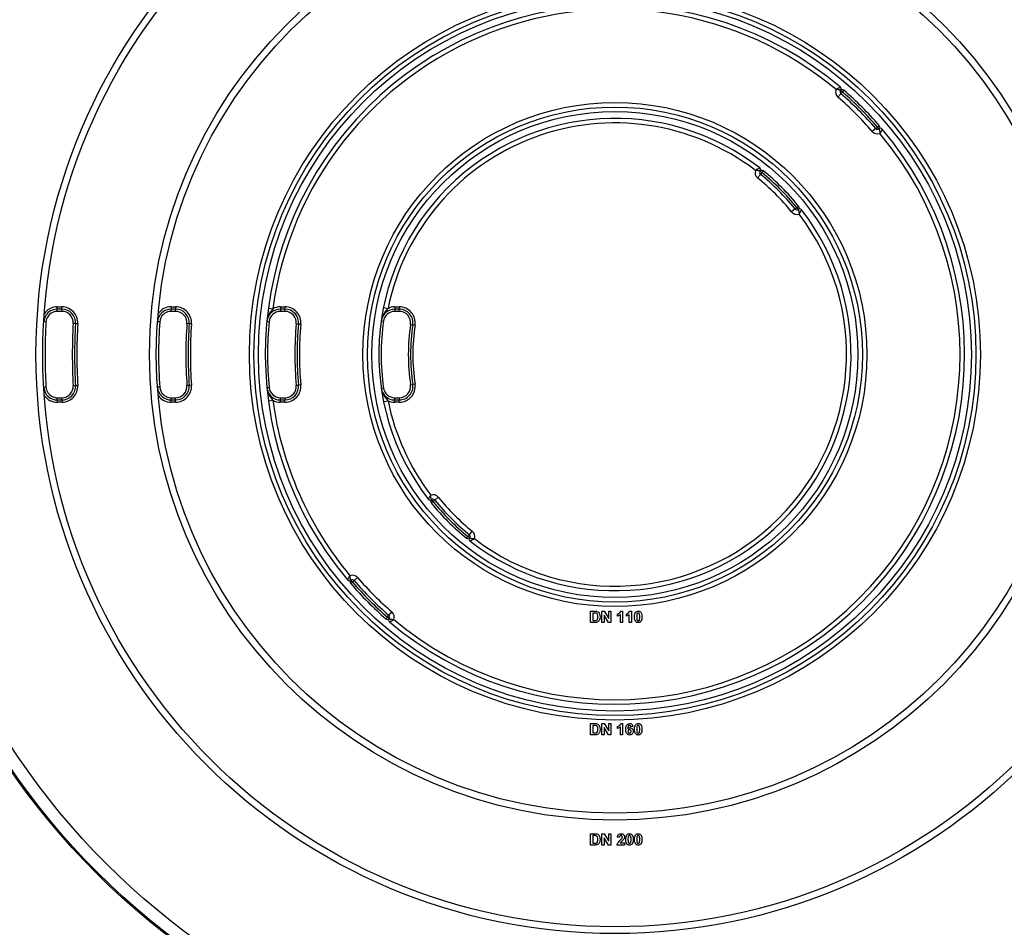
# Model space of a CAD drawing. Units: millimetres. Extents: x -1 to 419, y -29 to 291.
# Drawn here: x 71 to 102, y 168 to 196 of the extents above; entities that cross this region are included whole.
import ezdxf

# ---------------------------------------------------------------- set-up
doc = ezdxf.new("R2010")
doc.units = ezdxf.units.MM

msp = doc.modelspace()

# ---------------------------------------------------------------- linework, layer by layer
at = {"color": 7, "linetype": 'Continuous', "lineweight": 25}
for p, q in [((97.118576, 194.077673), (97.025032, 193.969703)), ((97.111059, 194.178077), (97.165349, 194.131658)), ((97.165349, 194.131658), (97.118576, 194.077673)), ((97.212121, 194.185644), (97.165349, 194.131658)), ((98.214941, 192.981308), (98.268926, 193.028081)), ((98.268926, 193.028081), (98.322912, 193.074853)), ((98.268926, 193.028081), (98.315345, 192.973791)), ((98.214941, 192.981308), (98.106971, 192.887764)), ((94.58737, 191.539551), (94.497602, 191.428421)), ((94.576256, 191.639459), (94.632254, 191.595116)), ((94.632254, 191.595116), (94.58737, 191.539551)), ((94.677138, 191.650681), (94.632254, 191.595116)), ((95.732384, 190.494986), (95.787949, 190.53987)), ((95.676819, 190.450102), (95.565689, 190.360334)), ((95.676819, 190.450102), (95.732384, 190.494986)), ((95.732384, 190.494986), (95.776727, 190.438988)), ((72.466246, 187.300499), (72.466246, 187.371928)), ((72.466246, 187.371928), (72.609336, 187.371928)), ((72.609336, 187.300499), (72.466246, 187.300499)), ((72.466246, 187.229071), (72.466246, 187.300499)), ((72.609336, 187.229071), (72.466246, 187.229071)), ((72.609336, 187.300499), (72.609336, 187.371928)), ((72.609336, 187.229071), (72.609336, 187.300499)), ((76.044956, 187.371928), (76.044956, 187.300499)), ((76.044956, 187.371928), (76.188182, 187.371928)), ((76.188182, 187.300499), (76.044956, 187.300499)), ((76.044956, 187.229071), (76.044956, 187.300499)), ((76.188182, 187.229071), (76.044956, 187.229071)), ((76.188182, 187.371928), (76.188182, 187.300499)), ((76.188182, 187.229071), (76.188182, 187.300499)), ((79.106399, 187.331044), (79.247994, 187.312095)), ((79.485171, 187.371928), (79.485171, 187.300499)), ((79.485171, 187.371928), (79.62868, 187.371928)), ((79.62868, 187.300499), (79.485171, 187.300499)), ((79.485171, 187.300499), (79.485171, 187.229071)), ((79.62868, 187.229071), (79.485171, 187.229071)), ((79.62868, 187.371928), (79.62868, 187.300499)), ((79.62868, 187.229071), (79.62868, 187.300499)), ((82.729903, 187.353673), (82.869889, 187.325178)), ((83.080992, 187.371928), (83.080992, 187.300499)), ((83.080992, 187.371928), (83.225361, 187.371928)), ((83.225361, 187.300499), (83.080992, 187.300499)), ((83.080992, 187.300499), (83.080992, 187.229071)), ((83.225361, 187.229071), (83.080992, 187.229071)), ((83.225361, 187.371928), (83.225361, 187.300499)), ((83.225361, 187.229071), (83.225361, 187.300499)), ((72.109681, 186.892253), (72.038369, 186.896318)), ((73.037202, 186.847338), (72.965891, 186.851436)), ((73.037202, 186.847338), (73.108513, 186.843239)), ((75.688725, 186.897438), (75.617479, 186.90254)), ((76.615636, 186.841), (76.544394, 186.846155)), ((76.686879, 186.835845), (76.615636, 186.841)), ((79.058521, 186.912468), (79.129629, 186.905712)), ((79.984177, 186.837681), (80.055277, 186.830832)), ((80.126376, 186.823983), (80.055277, 186.830832)), ((82.656817, 186.933152), (82.727513, 186.922948)), ((83.578686, 186.819844), (83.649351, 186.809428)), ((83.720016, 186.799011), (83.649351, 186.809428)), ((83.578686, 184.924011), (83.649351, 184.934428)), ((83.720016, 184.944844), (83.649351, 184.934428)), ((72.109681, 184.851603), (72.038369, 184.847538)), ((73.037202, 184.896518), (72.965891, 184.89242)), ((73.037202, 184.896518), (73.108513, 184.900616)), ((75.688725, 184.846418), (75.617479, 184.841316)), ((76.615636, 184.902856), (76.544394, 184.897701)), ((76.686879, 184.90801), (76.615636, 184.902856)), ((79.058521, 184.831387), (79.129629, 184.838144)), ((79.984177, 184.906174), (80.055277, 184.913024)), ((80.126376, 184.919873), (80.055277, 184.913024)), ((82.656817, 184.810703), (82.727513, 184.820907)), ((72.466246, 184.443356), (72.466246, 184.514785)), ((72.466246, 184.514785), (72.609336, 184.514785)), ((72.466246, 184.443356), (72.466246, 184.371928)), ((72.466246, 184.443356), (72.609336, 184.443356)), ((72.609336, 184.371928), (72.466246, 184.371928)), ((72.609336, 184.443356), (72.609336, 184.514785)), ((72.609336, 184.443356), (72.609336, 184.371928)), ((76.044956, 184.443356), (76.044956, 184.514785)), ((76.044956, 184.514785), (76.188182, 184.514785)), ((76.044956, 184.371928), (76.044956, 184.443356)), ((76.044956, 184.443356), (76.188182, 184.443356)), ((76.188182, 184.371928), (76.044956, 184.371928)), ((76.188182, 184.443356), (76.188182, 184.514785)), ((76.188182, 184.371928), (76.188182, 184.443356)), ((79.106399, 184.412811), (79.247994, 184.431761)), ((79.485171, 184.443356), (79.485171, 184.514785)), ((79.485171, 184.514785), (79.62868, 184.514785)), ((79.485171, 184.371928), (79.485171, 184.443356)), ((79.485171, 184.443356), (79.62868, 184.443356)), ((79.62868, 184.371928), (79.485171, 184.371928)), ((79.62868, 184.514785), (79.62868, 184.443356)), ((79.62868, 184.371928), (79.62868, 184.443356)), ((82.729903, 184.390183), (82.869889, 184.418678)), ((83.080992, 184.443356), (83.080992, 184.514785)), ((83.080992, 184.514785), (83.225361, 184.514785)), ((83.080992, 184.371928), (83.080992, 184.443356)), ((83.080992, 184.443356), (83.225361, 184.443356)), ((83.225361, 184.371928), (83.080992, 184.371928)), ((83.225361, 184.514785), (83.225361, 184.443356)), ((83.225361, 184.371928), (83.225361, 184.443356)), ((84.286007, 181.24887), (84.230442, 181.203986)), ((84.286007, 181.24887), (84.241665, 181.304868)), ((84.341572, 181.293754), (84.286007, 181.24887)), ((84.341572, 181.293754), (84.452702, 181.383522)), ((85.431022, 180.204304), (85.52079, 180.315434)), ((85.341254, 180.093174), (85.386138, 180.148739)), ((85.386138, 180.148739), (85.431022, 180.204304)), ((85.442136, 180.104397), (85.386138, 180.148739)), ((81.749465, 178.715775), (81.703047, 178.770065)), ((81.80345, 178.762547), (81.749465, 178.715775)), ((81.80345, 178.762547), (81.911421, 178.856092)), ((81.749465, 178.715775), (81.69548, 178.669003)), ((82.806271, 177.558212), (82.853043, 177.612197)), ((82.853043, 177.612197), (82.899815, 177.666182)), ((82.907333, 177.565779), (82.853043, 177.612197)), ((82.899815, 177.666182), (82.99336, 177.774153)), ((89.243483, 177.800499), (89.374479, 177.800499)), ((89.243483, 177.443356), (89.243483, 177.800499)), ((89.346148, 177.740975), (89.312165, 177.740975)), ((89.312165, 177.740975), (89.312165, 177.50288)), ((89.312165, 177.50288), (89.368684, 177.50288)), ((89.600626, 177.800499), (89.672384, 177.800499)), ((89.600626, 177.443356), (89.600626, 177.800499)), ((89.810605, 177.443356), (89.669308, 177.67444)), ((89.669308, 177.67444), (89.669308, 177.443356)), ((89.672384, 177.800499), (89.815828, 177.565838)), ((89.815828, 177.565838), (89.815828, 177.800499)), ((89.815828, 177.800499), (89.884509, 177.800499)), ((89.884509, 177.800499), (89.884509, 177.443356)), ((90.095132, 177.640243), (90.095132, 177.708924)), ((90.182128, 177.443356), (90.182128, 177.69762)), ((90.195721, 177.800499), (90.250809, 177.800499)), ((90.250809, 177.800499), (90.250809, 177.443356)), ((90.369857, 177.640243), (90.369857, 177.708924)), ((90.456853, 177.443356), (90.456853, 177.69762)), ((90.470447, 177.800499), (90.525535, 177.800499)), ((90.525535, 177.800499), (90.525535, 177.443356)), ((89.378342, 177.443356), (89.243483, 177.443356)), ((89.669308, 177.443356), (89.600626, 177.443356)), ((89.884509, 177.443356), (89.810605, 177.443356)), ((90.250809, 177.443356), (90.182128, 177.443356)), ((90.525535, 177.443356), (90.456853, 177.443356)), ((89.243483, 174.264785), (89.374479, 174.264785)), ((89.243483, 173.907642), (89.243483, 174.264785)), ((89.346148, 174.205261), (89.312165, 174.205261)), ((89.312165, 174.205261), (89.312165, 173.967166)), ((89.600626, 173.907642), (89.600626, 174.264785)), ((89.600626, 174.264785), (89.672384, 174.264785)), ((89.810605, 173.907642), (89.669308, 174.138726)), ((89.669308, 174.138726), (89.669308, 173.907642)), ((89.672384, 174.264785), (89.815828, 174.030124)), ((89.815828, 174.030124), (89.815828, 174.264785)), ((89.815828, 174.264785), (89.884509, 174.264785)), ((89.884509, 174.264785), (89.884509, 173.907642)), ((90.095132, 174.104528), (90.095132, 174.17321)), ((90.182128, 173.907642), (90.182128, 174.161906)), ((90.195721, 174.264785), (90.250809, 174.264785)), ((90.250809, 174.264785), (90.250809, 173.907642)), ((90.575901, 174.171564), (90.50722, 174.164052)), ((89.378342, 173.907642), (89.243483, 173.907642)), ((89.312165, 173.967166), (89.368684, 173.967166)), ((89.669308, 173.907642), (89.600626, 173.907642)), ((89.884509, 173.907642), (89.810605, 173.907642)), ((90.250809, 173.907642), (90.182128, 173.907642)), ((89.243483, 170.800499), (89.374479, 170.800499)), ((89.243483, 170.443356), (89.243483, 170.800499)), ((89.346148, 170.740975), (89.312165, 170.740975)), ((89.312165, 170.740975), (89.312165, 170.50288)), ((89.600626, 170.800499), (89.672384, 170.800499)), ((89.600626, 170.443356), (89.600626, 170.800499)), ((89.672384, 170.800499), (89.815828, 170.565838)), ((89.815828, 170.565838), (89.815828, 170.800499)), ((89.815828, 170.800499), (89.884509, 170.800499)), ((89.884509, 170.800499), (89.884509, 170.443356)), ((90.154656, 170.68603), (90.085974, 170.692755)), ((89.378342, 170.443356), (89.243483, 170.443356)), ((89.312165, 170.50288), (89.368684, 170.50288)), ((89.669308, 170.443356), (89.600626, 170.443356)), ((89.810605, 170.443356), (89.669308, 170.67444)), ((89.669308, 170.67444), (89.669308, 170.443356)), ((89.884509, 170.443356), (89.810605, 170.443356)), ((90.310333, 170.443356), (90.076817, 170.443356)), ((90.177621, 170.512038), (90.310333, 170.512038)), ((90.310333, 170.512038), (90.310333, 170.443356))]:
    msp.add_line(p, q, dxfattribs=at)
for radius in [23.071429, 23.033644, 22.642857, 18.214286, 18, 14.642857, 14.428571, 11.5, 11.357143, 11.214286, 7.928571, 7.785714, 7.642857]:
    msp.add_circle((90.009196, 185.871928), radius, dxfattribs=at)
for centre, radius, start, end in [((90.009196, 185.871928), 11, 49.8436215, 220.1563785), ((90.009196, 185.871928), 10.857143, 50.1573412, 172.3774228), ((97.056769, 194.224495), 0.071429, 319.4691367, 49.8436215), ((97.165349, 194.131658), 0.214286, 159.096346, 229.0946518), ((90.009196, 185.871928), 10.714286, 40.9053482, 49.0946518), ((97.165349, 194.131658), 0.071429, 139.4691367, 229.0946518), ((97.165349, 194.131658), 0.071429, 49.0946518, 139.4691367), ((90.009196, 185.871928), 10.857143, 40.9053482, 49.0946518), ((90.009196, 185.871928), 10.928571, 40.9053482, 49.0946518), ((90.009196, 185.871928), 11, 40.9053482, 49.0946518), ((90.009196, 185.871928), 7.428571, 52.182088, 217.817912), ((90.009196, 185.871928), 7.285714, 52.6506434, 168.4942859), ((98.268926, 193.028081), 0.071429, 310.5308633, 40.9053482), ((98.361763, 192.919501), 0.071429, 40.1563785, 130.5308633), ((90.009196, 185.871928), 11, 229.8436215, 40.1563785), ((90.009196, 185.871928), 10.857143, 230.1573412, 39.8426588), ((98.268926, 193.028081), 0.214286, 220.9053482, 290.903654), ((98.268926, 193.028081), 0.071429, 220.9053482, 310.5308633), ((94.632254, 191.595116), 0.214286, 161.3293797, 231.0695311), ((94.632254, 191.595116), 0.071429, 141.6258096, 231.0695311), ((94.520258, 191.683801), 0.071429, 321.6258096, 52.182088), ((94.632254, 191.595116), 0.071429, 51.0695311, 141.6258096), ((90.009196, 185.871928), 7.285714, 38.9304689, 51.0695311), ((90.009196, 185.871928), 7.357143, 38.9304689, 51.0695311), ((90.009196, 185.871928), 7.428571, 38.9304689, 51.0695311), ((90.009196, 185.871928), 7.142857, 38.9304689, 51.0695311), ((95.732384, 190.494986), 0.071429, 308.3741904, 38.9304689), ((90.009196, 185.871928), 7.428571, 232.182088, 37.817912), ((90.009196, 185.871928), 7.285714, 232.6506434, 37.3493566), ((95.732384, 190.494986), 0.214286, 218.9304689, 288.6706203), ((95.732384, 190.494986), 0.071429, 218.9304689, 308.3741904), ((95.821069, 190.38299), 0.071429, 37.817912, 128.3741904), ((72.466246, 186.871928), 0.428571, 90, 176.7375019), ((72.466246, 186.871928), 0.5, 90, 145.3174247), ((72.466246, 186.871928), 0.357143, 90, 176.7375019), ((72.609336, 186.871928), 0.5, 356.7107308, 90), ((72.609336, 186.871928), 0.428571, 356.7107308, 90), ((72.609336, 186.871928), 0.357143, 356.7107308, 90), ((76.044956, 186.871928), 0.428571, 90, 175.9039562), ((76.044956, 186.871928), 0.5, 90, 144.3782054), ((76.044956, 186.871928), 0.357143, 90, 175.9039562), ((76.188182, 186.871928), 0.5, 355.8616558, 90), ((76.188182, 186.871928), 0.428571, 355.8616558, 90), ((76.188182, 186.871928), 0.357143, 355.8616558, 90), ((79.485171, 186.871928), 0.428571, 90, 174.5720133), ((79.485171, 186.871928), 0.357143, 90, 174.5720133), ((79.485171, 186.871928), 0.5, 90, 118.3173068), ((79.62868, 186.871928), 0.5, 354.4974294, 90), ((79.62868, 186.871928), 0.428571, 354.4974294, 90), ((79.62868, 186.871928), 0.357143, 354.4974294, 90), ((83.080992, 186.871928), 0.428571, 90, 171.7867893), ((83.080992, 186.871928), 0.357143, 90, 171.7867893), ((83.080992, 186.871928), 0.5, 90, 114.9739769), ((83.225361, 186.871928), 0.5, 351.6144614, 90), ((83.225361, 186.871928), 0.428571, 351.6144614, 90), ((83.225361, 186.871928), 0.357143, 351.6144614, 90), ((90.009196, 185.871928), 17.928571, 176.7375019, 183.2624981), ((90.009196, 185.871928), 17.071429, 176.7107308, 183.2892692), ((90.009196, 185.871928), 17, 176.7107308, 183.2892692), ((90.009196, 185.871928), 16.928571, 176.7107308, 183.2892692), ((90.009196, 185.871928), 14.357143, 175.9039562, 184.0960438), ((90.009196, 185.871928), 13.5, 175.8616558, 184.1383442), ((90.009196, 185.871928), 13.428571, 175.8616558, 184.1383442), ((90.009196, 185.871928), 13.357143, 175.8616558, 184.1383442), ((90.009196, 185.871928), 10.928571, 174.5720133, 185.4279867), ((90.009196, 185.871928), 10.071429, 174.4974294, 185.5025706), ((90.009196, 185.871928), 10, 174.4974294, 185.5025706), ((90.009196, 185.871928), 9.928571, 174.4974294, 185.5025706), ((90.009196, 185.871928), 7.357143, 171.7867893, 188.2132107), ((90.009196, 185.871928), 6.5, 171.6144614, 188.3855386), ((90.009196, 185.871928), 6.428571, 171.6144614, 188.3855386), ((90.009196, 185.871928), 6.357143, 171.6144614, 188.3855386), ((83.225361, 184.871928), 0.5, 270, 8.3855386), ((83.225361, 184.871928), 0.428571, 270, 8.3855386), ((72.466246, 184.871928), 0.428571, 183.2624981, 270), ((72.466246, 184.871928), 0.357143, 183.2624981, 270), ((72.609336, 184.871928), 0.5, 270, 3.2892692), ((72.609336, 184.871928), 0.428571, 270, 3.2892692), ((72.609336, 184.871928), 0.357143, 270, 3.2892692), ((76.044956, 184.871928), 0.428571, 184.0960438, 270), ((76.044956, 184.871928), 0.357143, 184.0960438, 270), ((76.188182, 184.871928), 0.5, 270, 4.1383442), ((76.188182, 184.871928), 0.428571, 270, 4.1383442), ((76.188182, 184.871928), 0.357143, 270, 4.1383442), ((79.485171, 184.871928), 0.428571, 185.4279867, 270), ((79.485171, 184.871928), 0.357143, 185.4279867, 270), ((79.62868, 184.871928), 0.5, 270, 5.5025706), ((79.62868, 184.871928), 0.428571, 270, 5.5025706), ((79.62868, 184.871928), 0.357143, 270, 5.5025706), ((83.080992, 184.871928), 0.428571, 188.2132107, 270), ((83.080992, 184.871928), 0.357143, 188.2132107, 270), ((83.225361, 184.871928), 0.357143, 270, 8.3855386), ((72.466246, 184.871928), 0.5, 214.6825753, 270), ((76.044956, 184.871928), 0.5, 215.6217946, 270), ((90.009196, 185.871928), 10.857143, 187.6225772, 219.8426588), ((79.485171, 184.871928), 0.5, 241.6826932, 270), ((90.009196, 185.871928), 7.285714, 191.5057141, 217.3493566), ((83.080992, 184.871928), 0.5, 245.0260231, 270), ((84.197322, 181.360866), 0.071429, 217.817912, 308.3741904), ((84.286007, 181.24887), 0.071429, 128.3741904, 218.9304689), ((84.286007, 181.24887), 0.214286, 38.9304689, 108.6706203), ((84.286007, 181.24887), 0.071429, 38.9304689, 128.3741904), ((90.009196, 185.871928), 7.357143, 218.9304689, 231.0695311), ((90.009196, 185.871928), 7.285714, 218.9304689, 231.0695311), ((90.009196, 185.871928), 7.142857, 218.9304689, 231.0695311), ((90.009196, 185.871928), 7.428571, 218.9304689, 231.0695311), ((85.386138, 180.148739), 0.214286, 341.3293797, 51.0695311), ((85.386138, 180.148739), 0.071429, 231.0695311, 321.6258096), ((85.498134, 180.060054), 0.071429, 141.6258096, 232.182088), ((85.386138, 180.148739), 0.071429, 321.6258096, 51.0695311), ((81.656628, 178.824354), 0.071429, 220.1563785, 310.5308633), ((81.749465, 178.715775), 0.214286, 40.9053482, 110.903654), ((81.749465, 178.715775), 0.071429, 130.5308633, 220.9053482), ((81.749465, 178.715775), 0.071429, 40.9053482, 130.5308633), ((90.009196, 185.871928), 10.857143, 220.9053482, 229.0946518), ((90.009196, 185.871928), 10.714286, 220.9053482, 229.0946518), ((90.009196, 185.871928), 11, 220.9053482, 229.0946518), ((90.009196, 185.871928), 10.928571, 220.9053482, 229.0946518), ((82.853043, 177.612197), 0.071429, 229.0946518, 319.4691367), ((82.961622, 177.51936), 0.071429, 139.4691367, 229.8436215), ((82.853043, 177.612197), 0.071429, 319.4691367, 49.0946518), ((82.853043, 177.612197), 0.214286, 339.096346, 49.0946518)]:
    msp.add_arc(centre, radius, start, end, dxfattribs=at)
for points, knots in [([(97.102832, 194.279087), (97.101781, 194.278646), (97.099727, 194.277784), (97.082658, 194.270326), (97.053845, 194.256775), (97.024309, 194.241445), (97.001711, 194.229062), (96.99038, 194.222715), (96.979439, 194.216443), (96.973285, 194.212872), (96.969788, 194.21083), (96.967798, 194.209663), (96.966734, 194.209038), (96.966209, 194.208729), (96.965759, 194.208464), (96.965433, 194.208272), (96.965167, 194.208115)], [0, 0, 0, 0, 0.1651039985, 0.3226489286, 0.5383273736, 0.7648390195, 0.7997895134, 0.8873065795, 0.9359455053, 0.9635216621, 0.9792241256, 0.9881703292, 0.9932658795, 0.995123981, 0.9960180891, 1, 1, 1, 1]), ([(97.111059, 194.178077), (97.110138, 194.17855), (97.108347, 194.179469), (97.092681, 194.186521), (97.064056, 194.196244), (97.032202, 194.202537), (97.006877, 194.205633), (96.993632, 194.206832), (96.980973, 194.207568), (96.974061, 194.207857), (96.970201, 194.207985), (96.968023, 194.208046), (96.966891, 194.208075), (96.966342, 194.208088), (96.965854, 194.2081), (96.965476, 194.208108), (96.965167, 194.208115)], [0, 0, 0, 0, 0.167103113, 0.324937522, 0.53865519, 0.760822119, 0.798338604, 0.889686457, 0.938284623, 0.965159464, 0.980253332, 0.988787102, 0.993626852, 0.995057379, 0.99596233, 1, 1, 1, 1]), ([(98.315345, 192.973791), (98.315817, 192.97287), (98.316737, 192.971079), (98.323789, 192.955413), (98.333512, 192.926788), (98.339804, 192.894934), (98.342901, 192.869609), (98.3441, 192.856364), (98.344836, 192.843705), (98.345125, 192.836793), (98.345253, 192.832933), (98.345314, 192.830755), (98.345343, 192.829623), (98.345356, 192.829074), (98.345368, 192.828586), (98.345376, 192.828208), (98.345383, 192.827899)], [0, 0, 0, 0, 0.167103113, 0.324937522, 0.53865519, 0.760822119, 0.798338604, 0.889686457, 0.938284623, 0.965159464, 0.980253332, 0.988787102, 0.993626852, 0.995057379, 0.99596233, 1, 1, 1, 1]), ([(98.416355, 192.965564), (98.415914, 192.964513), (98.415052, 192.962459), (98.407594, 192.94539), (98.394043, 192.916577), (98.378713, 192.887041), (98.366329, 192.864443), (98.359983, 192.853112), (98.353711, 192.842171), (98.35014, 192.836017), (98.348098, 192.83252), (98.346931, 192.83053), (98.346306, 192.829466), (98.345997, 192.828941), (98.345732, 192.828491), (98.34554, 192.828165), (98.345383, 192.827899)], [0, 0, 0, 0, 0.165103999, 0.322648929, 0.538327374, 0.764839019, 0.799789513, 0.88730658, 0.935945505, 0.963521662, 0.979224126, 0.988170329, 0.993265879, 0.995123981, 0.996018089, 1, 1, 1, 1]), ([(94.564054, 191.740227), (94.563022, 191.739747), (94.561004, 191.738808), (94.544245, 191.730703), (94.515967, 191.716028), (94.487055, 191.699516), (94.464947, 191.686198), (94.453885, 191.67939), (94.443181, 191.672648), (94.437165, 191.668813), (94.43375, 191.666622), (94.431808, 191.665371), (94.430771, 191.664701), (94.43026, 191.664371), (94.429821, 191.664088), (94.429504, 191.663883), (94.429245, 191.663715)], [0, 0, 0, 0, 0.1648732289, 0.3221798522, 0.5377159006, 0.7648156272, 0.7993198454, 0.8871134922, 0.935876726, 0.9635078156, 0.9792315711, 0.9881836314, 0.9932787228, 0.9951350501, 0.996021177, 1, 1, 1, 1]), ([(94.576256, 191.639459), (94.575319, 191.639895), (94.573497, 191.640743), (94.5576, 191.647176), (94.528623, 191.655786), (94.49654, 191.660822), (94.471073, 191.662911), (94.457793, 191.66358), (94.445073, 191.663807), (94.438142, 191.663817), (94.434275, 191.663788), (94.432097, 191.663761), (94.430965, 191.663744), (94.430418, 191.663735), (94.429931, 191.663727), (94.429554, 191.66372), (94.429245, 191.663715)], [0, 0, 0, 0, 0.166901805, 0.324506761, 0.538059449, 0.760868609, 0.797847578, 0.889553853, 0.9382696, 0.965181185, 0.980282074, 0.988812587, 0.993646501, 0.995067551, 0.995964586, 1, 1, 1, 1]), ([(95.776727, 190.438988), (95.777163, 190.438051), (95.778011, 190.436229), (95.784444, 190.420332), (95.793054, 190.391355), (95.79809, 190.359272), (95.800179, 190.333805), (95.800848, 190.320525), (95.801075, 190.307805), (95.801085, 190.300874), (95.801056, 190.297007), (95.801029, 190.294829), (95.801012, 190.293697), (95.801003, 190.29315), (95.800995, 190.292663), (95.800988, 190.292286), (95.800983, 190.291977)], [0, 0, 0, 0, 0.1669018053, 0.3245067615, 0.5380594489, 0.760868609, 0.7978475783, 0.8895538532, 0.9382695999, 0.9651811849, 0.9802820739, 0.9888125869, 0.9936465011, 0.9950675514, 0.9959645864, 1, 1, 1, 1]), ([(95.877495, 190.426786), (95.877015, 190.425754), (95.876076, 190.423736), (95.867971, 190.406977), (95.853296, 190.378699), (95.836784, 190.349787), (95.823466, 190.327679), (95.816658, 190.316617), (95.809916, 190.305913), (95.806081, 190.299897), (95.80389, 190.296482), (95.802639, 190.29454), (95.801969, 190.293503), (95.801639, 190.292992), (95.801356, 190.292553), (95.801151, 190.292236), (95.800983, 190.291977)], [0, 0, 0, 0, 0.164873229, 0.322179852, 0.537715901, 0.764815627, 0.799319845, 0.887113492, 0.935876726, 0.963507816, 0.979231571, 0.988183631, 0.993278723, 0.99513505, 0.996021177, 1, 1, 1, 1]), ([(79.247994, 187.312095), (79.232266, 187.291393), (79.183718, 187.227492), (79.118124, 187.12769), (79.074017, 187.012167), (79.061459, 186.943076), (79.058571, 186.912993), (79.058521, 186.912468)], [0, 0, 0, 0, 0.1718252076, 0.5303977853, 0.7969373926, 0.9964575809, 1, 1, 1, 1]), ([(82.869889, 187.325178), (82.852763, 187.305382), (82.799731, 187.244083), (82.728104, 187.147223), (82.67746, 187.03304), (82.661306, 186.964046), (82.656893, 186.933676), (82.656817, 186.933152)], [0, 0, 0, 0, 0.1713898232, 0.5307274664, 0.7957515619, 0.9964750329, 1, 1, 1, 1]), ([(79.058521, 184.831387), (79.058571, 184.830862), (79.061459, 184.800779), (79.074017, 184.731688), (79.118124, 184.616166), (79.183718, 184.516364), (79.232266, 184.452462), (79.247994, 184.431761)], [0, 0, 0, 0, 0.003542419, 0.203062607, 0.469602215, 0.828174792, 1, 1, 1, 1]), ([(82.656817, 184.810703), (82.656893, 184.810179), (82.661306, 184.77981), (82.67746, 184.710816), (82.728104, 184.596632), (82.799731, 184.499772), (82.852763, 184.438473), (82.869889, 184.418678)], [0, 0, 0, 0, 0.003524967, 0.204248438, 0.469272534, 0.828610177, 1, 1, 1, 1]), ([(84.140896, 181.317069), (84.141377, 181.318102), (84.142316, 181.32012), (84.150421, 181.336878), (84.165095, 181.365157), (84.181607, 181.394068), (84.194925, 181.416177), (84.201733, 181.427238), (84.208475, 181.437943), (84.21231, 181.443959), (84.214502, 181.447373), (84.215753, 181.449316), (84.216422, 181.450353), (84.216752, 181.450864), (84.217036, 181.451302), (84.217241, 181.451619), (84.217409, 181.451879)], [0, 0, 0, 0, 0.164873229, 0.322179852, 0.537715901, 0.764815627, 0.799319845, 0.887113492, 0.935876726, 0.963507816, 0.979231571, 0.988183631, 0.993278723, 0.99513505, 0.996021177, 1, 1, 1, 1]), ([(84.241665, 181.304868), (84.241229, 181.305805), (84.240381, 181.307626), (84.233947, 181.323523), (84.225337, 181.3525), (84.220302, 181.384584), (84.218213, 181.41005), (84.217543, 181.42333), (84.217317, 181.43605), (84.217307, 181.442982), (84.217335, 181.446848), (84.217362, 181.449027), (84.217379, 181.450158), (84.217388, 181.450706), (84.217396, 181.451192), (84.217403, 181.45157), (84.217409, 181.451879)], [0, 0, 0, 0, 0.166901805, 0.324506761, 0.538059449, 0.760868609, 0.797847578, 0.889553853, 0.9382696, 0.965181185, 0.980282074, 0.988812587, 0.993646501, 0.995067551, 0.995964586, 1, 1, 1, 1]), ([(85.442136, 180.104397), (85.443073, 180.103961), (85.444894, 180.103113), (85.460791, 180.096679), (85.489768, 180.088069), (85.521852, 180.083034), (85.547318, 180.080945), (85.560598, 180.080275), (85.573318, 180.080049), (85.58025, 180.080039), (85.584116, 180.080067), (85.586295, 180.080094), (85.587426, 180.080111), (85.587974, 180.08012), (85.58846, 180.080128), (85.588838, 180.080135), (85.589146, 180.080141)], [0, 0, 0, 0, 0.166901805, 0.324506761, 0.538059449, 0.760868609, 0.797847578, 0.889553853, 0.9382696, 0.965181185, 0.980282074, 0.988812587, 0.993646501, 0.995067551, 0.995964586, 1, 1, 1, 1]), ([(85.454337, 180.003628), (85.45537, 180.004109), (85.457388, 180.005048), (85.474146, 180.013153), (85.502424, 180.027827), (85.531336, 180.044339), (85.553444, 180.057657), (85.564506, 180.064465), (85.575211, 180.071207), (85.581227, 180.075042), (85.584641, 180.077234), (85.586584, 180.078485), (85.587621, 180.079154), (85.588132, 180.079484), (85.58857, 180.079768), (85.588887, 180.079973), (85.589146, 180.080141)], [0, 0, 0, 0, 0.164873229, 0.322179852, 0.537715901, 0.764815627, 0.799319845, 0.887113492, 0.935876726, 0.963507816, 0.979231571, 0.988183631, 0.993278723, 0.99513505, 0.996021177, 1, 1, 1, 1]), ([(81.602036, 178.778292), (81.602477, 178.779343), (81.603339, 178.781396), (81.610798, 178.798465), (81.624349, 178.827278), (81.639678, 178.856814), (81.652062, 178.879412), (81.658409, 178.890744), (81.66468, 178.901684), (81.668251, 178.907839), (81.670294, 178.911335), (81.671461, 178.913326), (81.672086, 178.914389), (81.672395, 178.914914), (81.67266, 178.915365), (81.672852, 178.915691), (81.673008, 178.915957)], [0, 0, 0, 0, 0.165103999, 0.322648929, 0.538327374, 0.764839019, 0.799789513, 0.88730658, 0.935945505, 0.963521662, 0.979224126, 0.988170329, 0.993265879, 0.995123981, 0.996018089, 1, 1, 1, 1]), ([(81.703047, 178.770065), (81.702574, 178.770986), (81.701655, 178.772777), (81.694603, 178.788443), (81.684879, 178.817067), (81.678587, 178.848921), (81.675491, 178.874247), (81.674291, 178.887492), (81.673556, 178.900151), (81.673266, 178.907062), (81.673139, 178.910923), (81.673077, 178.9131), (81.673049, 178.914233), (81.673035, 178.914782), (81.673024, 178.91527), (81.673015, 178.915648), (81.673008, 178.915957)], [0, 0, 0, 0, 0.167103113, 0.324937522, 0.53865519, 0.760822119, 0.798338604, 0.889686457, 0.938284623, 0.965159464, 0.980253332, 0.988787102, 0.993626852, 0.995057379, 0.99596233, 1, 1, 1, 1]), ([(82.907333, 177.565779), (82.908254, 177.565306), (82.910045, 177.564387), (82.925711, 177.557335), (82.954335, 177.547611), (82.986189, 177.541319), (83.011515, 177.538223), (83.02476, 177.537023), (83.037419, 177.536288), (83.04433, 177.535998), (83.048191, 177.535871), (83.050368, 177.535809), (83.051501, 177.535781), (83.05205, 177.535767), (83.052538, 177.535756), (83.052916, 177.535747), (83.053225, 177.53574)], [0, 0, 0, 0, 0.1671031127, 0.3249375223, 0.53865519, 0.7608221195, 0.7983386042, 0.8896864571, 0.938284623, 0.9651594642, 0.9802533318, 0.9887871023, 0.9936268524, 0.9950573795, 0.9959623302, 1, 1, 1, 1]), ([(82.91556, 177.464768), (82.916611, 177.465209), (82.918664, 177.466071), (82.935733, 177.47353), (82.964546, 177.487081), (82.994082, 177.50241), (83.01668, 177.514794), (83.028012, 177.521141), (83.038952, 177.527412), (83.045107, 177.530983), (83.048603, 177.533026), (83.050594, 177.534193), (83.051657, 177.534818), (83.052182, 177.535127), (83.052633, 177.535392), (83.052959, 177.535584), (83.053225, 177.53574)], [0, 0, 0, 0, 0.165103999, 0.322648929, 0.538327374, 0.764839019, 0.799789513, 0.88730658, 0.935945505, 0.963521662, 0.979224126, 0.988170329, 0.993265879, 0.995123981, 0.996018089, 1, 1, 1, 1]), ([(89.408247, 177.737541), (89.396691, 177.738791), (89.376047, 177.741023), (89.355287, 177.74099), (89.346148, 177.740975)], [0, 0, 0, 0, 0.559753123, 1, 1, 1, 1]), ([(89.368684, 177.50288), (89.377273, 177.50288), (89.392605, 177.50288), (89.407743, 177.505265), (89.4144, 177.506314)], [0, 0, 0, 0, 0.5602155819, 1, 1, 1, 1]), ([(89.374479, 177.800499), (89.387234, 177.800424), (89.410001, 177.800289), (89.432287, 177.795714), (89.442087, 177.793703)], [0, 0, 0, 0, 0.560238223, 1, 1, 1, 1]), ([(89.472421, 177.621785), (89.471754, 177.649568), (89.470824, 177.688283), (89.439186, 177.728004), (89.418566, 177.73436), (89.408247, 177.737541)], [0, 0, 0, 0, 0.559429218, 0.77951572, 1, 1, 1, 1]), ([(89.4144, 177.506314), (89.427095, 177.511152), (89.45256, 177.520855), (89.47076, 177.567826), (89.47179, 177.601292), (89.472421, 177.621785)], [0, 0, 0, 0, 0.278191596, 0.558018986, 1, 1, 1, 1]), ([(89.442087, 177.793703), (89.460518, 177.784974), (89.49746, 177.76748), (89.535985, 177.70242), (89.539161, 177.650332), (89.541103, 177.618494)], [0, 0, 0, 0, 0.279072186, 0.559338027, 1, 1, 1, 1]), ([(89.530228, 177.542515), (89.525137, 177.529481), (89.516047, 177.506207), (89.499464, 177.487601), (89.492167, 177.479414)], [0, 0, 0, 0, 0.56000731, 1, 1, 1, 1]), ([(89.541103, 177.618494), (89.540751, 177.604052), (89.540124, 177.578266), (89.533251, 177.553438), (89.530228, 177.542515)], [0, 0, 0, 0, 0.560079947, 1, 1, 1, 1]), ([(90.095132, 177.708924), (90.119351, 177.720409), (90.162523, 177.740881), (90.185593, 177.782311), (90.195721, 177.800499)], [0, 0, 0, 0, 0.560993246, 1, 1, 1, 1]), ([(90.182128, 177.69762), (90.167631, 177.684203), (90.141733, 177.660234), (90.109377, 177.646354), (90.095132, 177.640243)], [0, 0, 0, 0, 0.559747761, 1, 1, 1, 1]), ([(90.369857, 177.708924), (90.394076, 177.720409), (90.437248, 177.740881), (90.460319, 177.782311), (90.470447, 177.800499)], [0, 0, 0, 0, 0.560993246, 1, 1, 1, 1]), ([(90.456853, 177.69762), (90.442357, 177.684203), (90.416458, 177.660234), (90.384102, 177.646354), (90.369857, 177.640243)], [0, 0, 0, 0, 0.559747761, 1, 1, 1, 1]), ([(90.626267, 177.620211), (90.626606, 177.648839), (90.627208, 177.699826), (90.651123, 177.744595), (90.66161, 177.764227)], [0, 0, 0, 0, 0.561489802, 1, 1, 1, 1]), ([(90.743026, 177.438778), (90.732809, 177.439431), (90.71239, 177.440738), (90.683952, 177.453434), (90.660496, 177.473512), (90.627977, 177.526137), (90.627027, 177.578416), (90.626267, 177.620211)], [0, 0, 0, 0, 0.125352676, 0.250544271, 0.375813364, 0.500980988, 1, 1, 1, 1]), ([(90.66161, 177.764227), (90.674602, 177.776186), (90.697884, 177.797615), (90.729191, 177.799615), (90.743026, 177.800499)], [0, 0, 0, 0, 0.558082648, 1, 1, 1, 1]), ([(90.702604, 177.705919), (90.69985, 177.689908), (90.694927, 177.661294), (90.694942, 177.632276), (90.694949, 177.619495)], [0, 0, 0, 0, 0.5595406037, 1, 1, 1, 1]), ([(90.694949, 177.619495), (90.694978, 177.595462), (90.695022, 177.559471), (90.706053, 177.517356), (90.724792, 177.500273), (90.736938, 177.49896), (90.743026, 177.498301)], [0, 0, 0, 0, 0.50168528, 0.751272638, 0.875339769, 1, 1, 1, 1]), ([(90.743026, 177.740975), (90.737607, 177.7404), (90.72678, 177.739249), (90.710133, 177.727532), (90.70546, 177.714119), (90.702604, 177.705919)], [0, 0, 0, 0, 0.280292347, 0.560017236, 1, 1, 1, 1]), ([(90.743026, 177.800499), (90.760792, 177.798873), (90.792543, 177.795968), (90.814887, 177.773634), (90.824728, 177.763798)], [0, 0, 0, 0, 0.559562317, 1, 1, 1, 1]), ([(90.791103, 177.619495), (90.791088, 177.64357), (90.791065, 177.67962), (90.779958, 177.721737), (90.761284, 177.738935), (90.749119, 177.740294), (90.743026, 177.740975)], [0, 0, 0, 0, 0.501644572, 0.751183234, 0.87536409, 1, 1, 1, 1]), ([(90.743026, 177.498301), (90.748449, 177.498868), (90.759282, 177.5), (90.775911, 177.511753), (90.780588, 177.525161), (90.783447, 177.533357)], [0, 0, 0, 0, 0.280337311, 0.560025572, 1, 1, 1, 1]), ([(90.783447, 177.533357), (90.786203, 177.549314), (90.791129, 177.577832), (90.791111, 177.606756), (90.791103, 177.619495)], [0, 0, 0, 0, 0.559536967, 1, 1, 1, 1]), ([(90.859784, 177.619495), (90.859484, 177.59078), (90.85895, 177.539639), (90.834961, 177.494739), (90.824442, 177.47505)], [0, 0, 0, 0, 0.561492777, 1, 1, 1, 1]), ([(90.824728, 177.763798), (90.837102, 177.738295), (90.859295, 177.692554), (90.859634, 177.641905), (90.859784, 177.619495)], [0, 0, 0, 0, 0.55756047, 1, 1, 1, 1]), ([(89.441801, 177.45094), (89.430098, 177.448322), (89.409184, 177.443642), (89.387772, 177.443444), (89.378342, 177.443356)], [0, 0, 0, 0, 0.559579301, 1, 1, 1, 1]), ([(89.492167, 177.479414), (89.483625, 177.472552), (89.468356, 177.460285), (89.449922, 177.453798), (89.441801, 177.45094)], [0, 0, 0, 0, 0.559442955, 1, 1, 1, 1]), ([(90.824442, 177.47505), (90.811452, 177.463084), (90.788175, 177.441643), (90.756863, 177.439656), (90.743026, 177.438778)], [0, 0, 0, 0, 0.558064155, 1, 1, 1, 1]), ([(89.408247, 174.201827), (89.396691, 174.203077), (89.376047, 174.205309), (89.355287, 174.205276), (89.346148, 174.205261)], [0, 0, 0, 0, 0.559753123, 1, 1, 1, 1]), ([(89.374479, 174.264785), (89.387234, 174.264709), (89.410001, 174.264574), (89.432287, 174.26), (89.442087, 174.257988)], [0, 0, 0, 0, 0.560238223, 1, 1, 1, 1]), ([(89.472421, 174.08607), (89.471754, 174.113854), (89.470824, 174.152568), (89.439186, 174.192289), (89.418566, 174.198646), (89.408247, 174.201827)], [0, 0, 0, 0, 0.5594292183, 0.7795157204, 1, 1, 1, 1]), ([(89.442087, 174.257988), (89.460518, 174.24926), (89.49746, 174.231765), (89.535985, 174.166706), (89.539161, 174.114618), (89.541103, 174.082779)], [0, 0, 0, 0, 0.279072186, 0.559338027, 1, 1, 1, 1]), ([(90.095132, 174.17321), (90.119351, 174.184695), (90.162523, 174.205167), (90.185593, 174.246597), (90.195721, 174.264785)], [0, 0, 0, 0, 0.560993246, 1, 1, 1, 1]), ([(90.182128, 174.161906), (90.167631, 174.148489), (90.141733, 174.12452), (90.109377, 174.110639), (90.095132, 174.104528)], [0, 0, 0, 0, 0.559747761, 1, 1, 1, 1]), ([(90.351542, 174.08142), (90.353164, 174.124698), (90.355193, 174.178871), (90.392288, 174.230189), (90.424919, 174.257676), (90.45674, 174.261947), (90.477887, 174.264785)], [0, 0, 0, 0, 0.499464427, 0.625197568, 0.750920027, 1, 1, 1, 1]), ([(90.469087, 174.205261), (90.463725, 174.204644), (90.452991, 174.203409), (90.435203, 174.190356), (90.418076, 174.155793), (90.416233, 174.123615), (90.415001, 174.102096)], [0, 0, 0, 0, 0.1248342532, 0.2498638757, 0.4983416764, 1, 1, 1, 1]), ([(90.415001, 174.102096), (90.425301, 174.111672), (90.443726, 174.128801), (90.468576, 174.131022), (90.479533, 174.132001)], [0, 0, 0, 0, 0.559084432, 1, 1, 1, 1]), ([(90.50722, 174.164052), (90.50634, 174.169842), (90.504584, 174.181389), (90.496022, 174.195828), (90.482908, 174.204174), (90.473698, 174.204898), (90.469087, 174.205261)], [0, 0, 0, 0, 0.280771731, 0.560045607, 0.779779817, 1, 1, 1, 1]), ([(90.477887, 174.264785), (90.491861, 174.263461), (90.519778, 174.260815), (90.561301, 174.228422), (90.570367, 174.193118), (90.575901, 174.171564)], [0, 0, 0, 0, 0.280754349, 0.560899358, 1, 1, 1, 1]), ([(90.479533, 174.132001), (90.495661, 174.129945), (90.527939, 174.125832), (90.562907, 174.094738), (90.582503, 174.057593), (90.584206, 174.03223), (90.585059, 174.019535)], [0, 0, 0, 0, 0.2793261589, 0.5590105796, 0.7792848756, 1, 1, 1, 1]), ([(90.626267, 174.084496), (90.626606, 174.113125), (90.627208, 174.164112), (90.651123, 174.208881), (90.66161, 174.228513)], [0, 0, 0, 0, 0.561489802, 1, 1, 1, 1]), ([(90.66161, 174.228513), (90.674602, 174.240472), (90.697884, 174.261901), (90.729191, 174.263901), (90.743026, 174.264785)], [0, 0, 0, 0, 0.558082648, 1, 1, 1, 1]), ([(90.702604, 174.170205), (90.69985, 174.154194), (90.694927, 174.12558), (90.694942, 174.096562), (90.694949, 174.083781)], [0, 0, 0, 0, 0.559540604, 1, 1, 1, 1]), ([(90.743026, 174.205261), (90.737607, 174.204685), (90.72678, 174.203535), (90.710133, 174.191818), (90.70546, 174.178405), (90.702604, 174.170205)], [0, 0, 0, 0, 0.280292347, 0.560017236, 1, 1, 1, 1]), ([(90.743026, 174.264785), (90.760792, 174.263159), (90.792543, 174.260254), (90.814887, 174.23792), (90.824728, 174.228083)], [0, 0, 0, 0, 0.559562317, 1, 1, 1, 1]), ([(90.791103, 174.083781), (90.791088, 174.107855), (90.791065, 174.143905), (90.779958, 174.186023), (90.761284, 174.203221), (90.749119, 174.20458), (90.743026, 174.205261)], [0, 0, 0, 0, 0.501644572, 0.751183234, 0.87536409, 1, 1, 1, 1]), ([(90.824728, 174.228083), (90.837102, 174.20258), (90.859295, 174.15684), (90.859634, 174.10619), (90.859784, 174.083781)], [0, 0, 0, 0, 0.55756047, 1, 1, 1, 1]), ([(89.368684, 173.967166), (89.377273, 173.967166), (89.392605, 173.967166), (89.407743, 173.969551), (89.4144, 173.9706)], [0, 0, 0, 0, 0.5602155819, 1, 1, 1, 1]), ([(89.441801, 173.915226), (89.430098, 173.912607), (89.409184, 173.907928), (89.387772, 173.907729), (89.378342, 173.907642)], [0, 0, 0, 0, 0.5595793009, 1, 1, 1, 1]), ([(89.4144, 173.9706), (89.427095, 173.975437), (89.45256, 173.985141), (89.47076, 174.032111), (89.47179, 174.065578), (89.472421, 174.08607)], [0, 0, 0, 0, 0.278191596, 0.558018986, 1, 1, 1, 1]), ([(89.492167, 173.9437), (89.483625, 173.936837), (89.468356, 173.924571), (89.449922, 173.918084), (89.441801, 173.915226)], [0, 0, 0, 0, 0.559442955, 1, 1, 1, 1]), ([(89.530228, 174.006801), (89.525137, 173.993767), (89.516047, 173.970493), (89.499464, 173.951886), (89.492167, 173.9437)], [0, 0, 0, 0, 0.56000731, 1, 1, 1, 1]), ([(89.541103, 174.082779), (89.540751, 174.068337), (89.540124, 174.042552), (89.533251, 174.017723), (89.530228, 174.006801)], [0, 0, 0, 0, 0.560079947, 1, 1, 1, 1]), ([(90.472736, 173.903063), (90.45231, 173.905975), (90.421566, 173.910356), (90.390432, 173.9374), (90.354875, 173.987202), (90.353022, 174.039576), (90.351542, 174.08142)], [0, 0, 0, 0, 0.248921504, 0.374649904, 0.500372939, 1, 1, 1, 1]), ([(90.467943, 174.072477), (90.460531, 174.071654), (90.445723, 174.07001), (90.428952, 174.056248), (90.421075, 174.038554), (90.420508, 174.026932), (90.420223, 174.021109)], [0, 0, 0, 0, 0.279845455, 0.559076591, 0.779094657, 1, 1, 1, 1]), ([(90.420223, 174.021109), (90.420724, 174.01292), (90.421722, 173.99659), (90.434607, 173.977012), (90.452186, 173.964784), (90.464984, 173.963319), (90.471377, 173.962587)], [0, 0, 0, 0, 0.280501484, 0.559380953, 0.77987508, 1, 1, 1, 1]), ([(90.516377, 174.01603), (90.516052, 174.023944), (90.515404, 174.039704), (90.504211, 174.059626), (90.48657, 174.070887), (90.474154, 174.071947), (90.467943, 174.072477)], [0, 0, 0, 0, 0.280826513, 0.559225129, 0.77950138, 1, 1, 1, 1]), ([(90.471377, 173.962587), (90.478809, 173.963443), (90.493641, 173.96515), (90.514609, 173.984476), (90.515706, 174.004057), (90.516377, 174.01603)], [0, 0, 0, 0, 0.280750047, 0.560237156, 1, 1, 1, 1]), ([(90.585059, 174.019535), (90.583651, 174.00243), (90.580843, 173.968286), (90.551549, 173.928553), (90.512934, 173.906113), (90.486145, 173.904081), (90.472736, 173.903063)], [0, 0, 0, 0, 0.280204728, 0.559313497, 0.779411162, 1, 1, 1, 1]), ([(90.743026, 173.903063), (90.732809, 173.903717), (90.71239, 173.905024), (90.683952, 173.91772), (90.660496, 173.937797), (90.627977, 173.990423), (90.627027, 174.042701), (90.626267, 174.084496)], [0, 0, 0, 0, 0.125352676, 0.250544271, 0.375813364, 0.500980988, 1, 1, 1, 1]), ([(90.694949, 174.083781), (90.694978, 174.059747), (90.695022, 174.023757), (90.706053, 173.981641), (90.724792, 173.964559), (90.736938, 173.963245), (90.743026, 173.962587)], [0, 0, 0, 0, 0.50168528, 0.751272638, 0.875339769, 1, 1, 1, 1]), ([(90.743026, 173.962587), (90.748449, 173.963154), (90.759282, 173.964286), (90.775911, 173.976039), (90.780588, 173.989446), (90.783447, 173.997643)], [0, 0, 0, 0, 0.280337311, 0.560025572, 1, 1, 1, 1]), ([(90.824442, 173.939336), (90.811452, 173.92737), (90.788175, 173.905929), (90.756863, 173.903942), (90.743026, 173.903063)], [0, 0, 0, 0, 0.558064155, 1, 1, 1, 1]), ([(90.783447, 173.997643), (90.786203, 174.0136), (90.791129, 174.042118), (90.791111, 174.071041), (90.791103, 174.083781)], [0, 0, 0, 0, 0.559536967, 1, 1, 1, 1]), ([(90.859784, 174.083781), (90.859484, 174.055066), (90.85895, 174.003925), (90.834961, 173.959025), (90.824442, 173.939336)], [0, 0, 0, 0, 0.561492777, 1, 1, 1, 1]), ([(89.408247, 170.737541), (89.396691, 170.738791), (89.376047, 170.741023), (89.355287, 170.74099), (89.346148, 170.740975)], [0, 0, 0, 0, 0.559753123, 1, 1, 1, 1]), ([(89.374479, 170.800499), (89.387234, 170.800424), (89.410001, 170.800289), (89.432287, 170.795714), (89.442087, 170.793703)], [0, 0, 0, 0, 0.560238223, 1, 1, 1, 1]), ([(89.472421, 170.621785), (89.471754, 170.649568), (89.470824, 170.688283), (89.439186, 170.728004), (89.418566, 170.73436), (89.408247, 170.737541)], [0, 0, 0, 0, 0.559429218, 0.77951572, 1, 1, 1, 1]), ([(89.442087, 170.793703), (89.460518, 170.784974), (89.49746, 170.76748), (89.535985, 170.70242), (89.539161, 170.650332), (89.541103, 170.618494)], [0, 0, 0, 0, 0.279072186, 0.559338027, 1, 1, 1, 1]), ([(90.085974, 170.692755), (90.088427, 170.709161), (90.093309, 170.741825), (90.122797, 170.779694), (90.161939, 170.79793), (90.187791, 170.799642), (90.200729, 170.800499)], [0, 0, 0, 0, 0.28075187, 0.558970148, 0.779274519, 1, 1, 1, 1]), ([(90.199298, 170.740975), (90.194306, 170.740645), (90.18433, 170.739984), (90.170896, 170.732483), (90.157519, 170.714864), (90.155837, 170.697921), (90.154656, 170.68603)], [0, 0, 0, 0, 0.187236144, 0.374083856, 0.560696414, 1, 1, 1, 1]), ([(90.241652, 170.694115), (90.241287, 170.700843), (90.24056, 170.714258), (90.230423, 170.730887), (90.215147, 170.739948), (90.204587, 170.740632), (90.199298, 170.740975)], [0, 0, 0, 0, 0.280619577, 0.559495513, 0.779382038, 1, 1, 1, 1]), ([(90.200729, 170.800499), (90.216201, 170.799497), (90.247066, 170.797497), (90.284324, 170.773411), (90.306982, 170.739717), (90.309216, 170.715472), (90.310333, 170.703344)], [0, 0, 0, 0, 0.280572045, 0.559720316, 0.779751972, 1, 1, 1, 1]), ([(90.228059, 170.652834), (90.232272, 170.660022), (90.239796, 170.672856), (90.241085, 170.68762), (90.241652, 170.694115)], [0, 0, 0, 0, 0.560060661, 1, 1, 1, 1]), ([(90.310333, 170.703344), (90.308002, 170.68498), (90.303829, 170.652102), (90.28432, 170.625511), (90.275706, 170.613772)], [0, 0, 0, 0, 0.558519327, 1, 1, 1, 1]), ([(90.351542, 170.620211), (90.35188, 170.648839), (90.352483, 170.699826), (90.376398, 170.744595), (90.386884, 170.764227)], [0, 0, 0, 0, 0.561489802, 1, 1, 1, 1]), ([(90.386884, 170.764227), (90.399877, 170.776186), (90.423158, 170.797615), (90.454465, 170.799615), (90.4683, 170.800499)], [0, 0, 0, 0, 0.5580826481, 1, 1, 1, 1]), ([(90.427879, 170.705919), (90.425124, 170.689908), (90.420202, 170.661294), (90.420217, 170.632276), (90.420223, 170.619495)], [0, 0, 0, 0, 0.559540604, 1, 1, 1, 1]), ([(90.4683, 170.740975), (90.462882, 170.7404), (90.452055, 170.739249), (90.435408, 170.727532), (90.430735, 170.714119), (90.427879, 170.705919)], [0, 0, 0, 0, 0.280292347, 0.560017236, 1, 1, 1, 1]), ([(90.4683, 170.800499), (90.486067, 170.798873), (90.517818, 170.795968), (90.540161, 170.773634), (90.550002, 170.763798)], [0, 0, 0, 0, 0.5595623168, 1, 1, 1, 1]), ([(90.516377, 170.619495), (90.516362, 170.64357), (90.51634, 170.67962), (90.505232, 170.721737), (90.486559, 170.738935), (90.474394, 170.740294), (90.4683, 170.740975)], [0, 0, 0, 0, 0.501644572, 0.751183234, 0.87536409, 1, 1, 1, 1]), ([(90.550002, 170.763798), (90.562377, 170.738295), (90.58457, 170.692554), (90.584909, 170.641905), (90.585059, 170.619495)], [0, 0, 0, 0, 0.55756047, 1, 1, 1, 1]), ([(90.626267, 170.620211), (90.626606, 170.648839), (90.627208, 170.699826), (90.651123, 170.744595), (90.66161, 170.764227)], [0, 0, 0, 0, 0.561489802, 1, 1, 1, 1]), ([(90.66161, 170.764227), (90.674602, 170.776186), (90.697884, 170.797615), (90.729191, 170.799615), (90.743026, 170.800499)], [0, 0, 0, 0, 0.558082648, 1, 1, 1, 1]), ([(90.702604, 170.705919), (90.69985, 170.689908), (90.694927, 170.661294), (90.694942, 170.632276), (90.694949, 170.619495)], [0, 0, 0, 0, 0.559540604, 1, 1, 1, 1]), ([(90.743026, 170.740975), (90.737607, 170.7404), (90.72678, 170.739249), (90.710133, 170.727532), (90.70546, 170.714119), (90.702604, 170.705919)], [0, 0, 0, 0, 0.280292347, 0.560017236, 1, 1, 1, 1]), ([(90.743026, 170.800499), (90.760792, 170.798873), (90.792543, 170.795968), (90.814887, 170.773634), (90.824728, 170.763798)], [0, 0, 0, 0, 0.559562317, 1, 1, 1, 1]), ([(90.791103, 170.619495), (90.791088, 170.64357), (90.791065, 170.67962), (90.779958, 170.721737), (90.761284, 170.738935), (90.749119, 170.740294), (90.743026, 170.740975)], [0, 0, 0, 0, 0.501644572, 0.751183234, 0.87536409, 1, 1, 1, 1]), ([(90.824728, 170.763798), (90.837102, 170.738295), (90.859295, 170.692554), (90.859634, 170.641905), (90.859784, 170.619495)], [0, 0, 0, 0, 0.55756047, 1, 1, 1, 1]), ([(89.368684, 170.50288), (89.377273, 170.50288), (89.392605, 170.50288), (89.407743, 170.505265), (89.4144, 170.506314)], [0, 0, 0, 0, 0.560215582, 1, 1, 1, 1]), ([(89.441801, 170.45094), (89.430098, 170.448322), (89.409184, 170.443642), (89.387772, 170.443444), (89.378342, 170.443356)], [0, 0, 0, 0, 0.559579301, 1, 1, 1, 1]), ([(89.4144, 170.506314), (89.427095, 170.511152), (89.45256, 170.520855), (89.47076, 170.567826), (89.47179, 170.601292), (89.472421, 170.621785)], [0, 0, 0, 0, 0.278191596, 0.558018986, 1, 1, 1, 1]), ([(89.492167, 170.479414), (89.483625, 170.472552), (89.468356, 170.460285), (89.449922, 170.453798), (89.441801, 170.45094)], [0, 0, 0, 0, 0.559442955, 1, 1, 1, 1]), ([(89.530228, 170.542515), (89.525137, 170.529481), (89.516047, 170.506207), (89.499464, 170.487601), (89.492167, 170.479414)], [0, 0, 0, 0, 0.56000731, 1, 1, 1, 1]), ([(89.541103, 170.618494), (89.540751, 170.604052), (89.540124, 170.578266), (89.533251, 170.553438), (89.530228, 170.542515)], [0, 0, 0, 0, 0.560079947, 1, 1, 1, 1]), ([(90.076817, 170.443356), (90.080151, 170.460338), (90.086821, 170.494313), (90.122435, 170.545666), (90.154057, 170.576383), (90.1734, 170.595171)], [0, 0, 0, 0, 0.2795770624, 0.5593377343, 1, 1, 1, 1]), ([(90.1734, 170.595171), (90.184205, 170.605378), (90.20349, 170.623598), (90.220555, 170.643904), (90.228059, 170.652834)], [0, 0, 0, 0, 0.560236612, 1, 1, 1, 1]), ([(90.275706, 170.613772), (90.264797, 170.601981), (90.246823, 170.582554), (90.219378, 170.55802), (90.195804, 170.537431), (90.183677, 170.520495), (90.177621, 170.512038)], [0, 0, 0, 0, 0.33998926, 0.560193518, 0.780380602, 1, 1, 1, 1]), ([(90.4683, 170.438778), (90.458084, 170.439431), (90.437665, 170.440738), (90.409227, 170.453434), (90.385771, 170.473512), (90.353252, 170.526137), (90.352302, 170.578416), (90.351542, 170.620211)], [0, 0, 0, 0, 0.125352676, 0.250544271, 0.375813364, 0.500980988, 1, 1, 1, 1]), ([(90.420223, 170.619495), (90.420253, 170.595462), (90.420297, 170.559471), (90.431328, 170.517356), (90.450066, 170.500273), (90.462213, 170.49896), (90.4683, 170.498301)], [0, 0, 0, 0, 0.50168528, 0.751272638, 0.875339769, 1, 1, 1, 1]), ([(90.4683, 170.498301), (90.473723, 170.498868), (90.484557, 170.5), (90.501185, 170.511753), (90.505863, 170.525161), (90.508722, 170.533357)], [0, 0, 0, 0, 0.2803373107, 0.5600255724, 1, 1, 1, 1]), ([(90.549716, 170.47505), (90.536726, 170.463084), (90.51345, 170.441643), (90.482138, 170.439656), (90.4683, 170.438778)], [0, 0, 0, 0, 0.558064155, 1, 1, 1, 1]), ([(90.508722, 170.533357), (90.511478, 170.549314), (90.516404, 170.577832), (90.516385, 170.606756), (90.516377, 170.619495)], [0, 0, 0, 0, 0.559536967, 1, 1, 1, 1]), ([(90.585059, 170.619495), (90.584759, 170.59078), (90.584225, 170.539639), (90.560236, 170.494739), (90.549716, 170.47505)], [0, 0, 0, 0, 0.561492777, 1, 1, 1, 1]), ([(90.743026, 170.438778), (90.732809, 170.439431), (90.71239, 170.440738), (90.683952, 170.453434), (90.660496, 170.473512), (90.627977, 170.526137), (90.627027, 170.578416), (90.626267, 170.620211)], [0, 0, 0, 0, 0.125352676, 0.250544271, 0.375813364, 0.500980988, 1, 1, 1, 1]), ([(90.694949, 170.619495), (90.694978, 170.595462), (90.695022, 170.559471), (90.706053, 170.517356), (90.724792, 170.500273), (90.736938, 170.49896), (90.743026, 170.498301)], [0, 0, 0, 0, 0.50168528, 0.751272638, 0.875339769, 1, 1, 1, 1]), ([(90.743026, 170.498301), (90.748449, 170.498868), (90.759282, 170.5), (90.775911, 170.511753), (90.780588, 170.525161), (90.783447, 170.533357)], [0, 0, 0, 0, 0.280337311, 0.560025572, 1, 1, 1, 1]), ([(90.824442, 170.47505), (90.811452, 170.463084), (90.788175, 170.441643), (90.756863, 170.439656), (90.743026, 170.438778)], [0, 0, 0, 0, 0.558064155, 1, 1, 1, 1]), ([(90.783447, 170.533357), (90.786203, 170.549314), (90.791129, 170.577832), (90.791111, 170.606756), (90.791103, 170.619495)], [0, 0, 0, 0, 0.559536967, 1, 1, 1, 1]), ([(90.859784, 170.619495), (90.859484, 170.59078), (90.85895, 170.539639), (90.834961, 170.494739), (90.824442, 170.47505)], [0, 0, 0, 0, 0.561492777, 1, 1, 1, 1])]:
    msp.add_open_spline(points, degree=3, knots=knots, dxfattribs=at)

doc.saveas('drawing.dxf')
